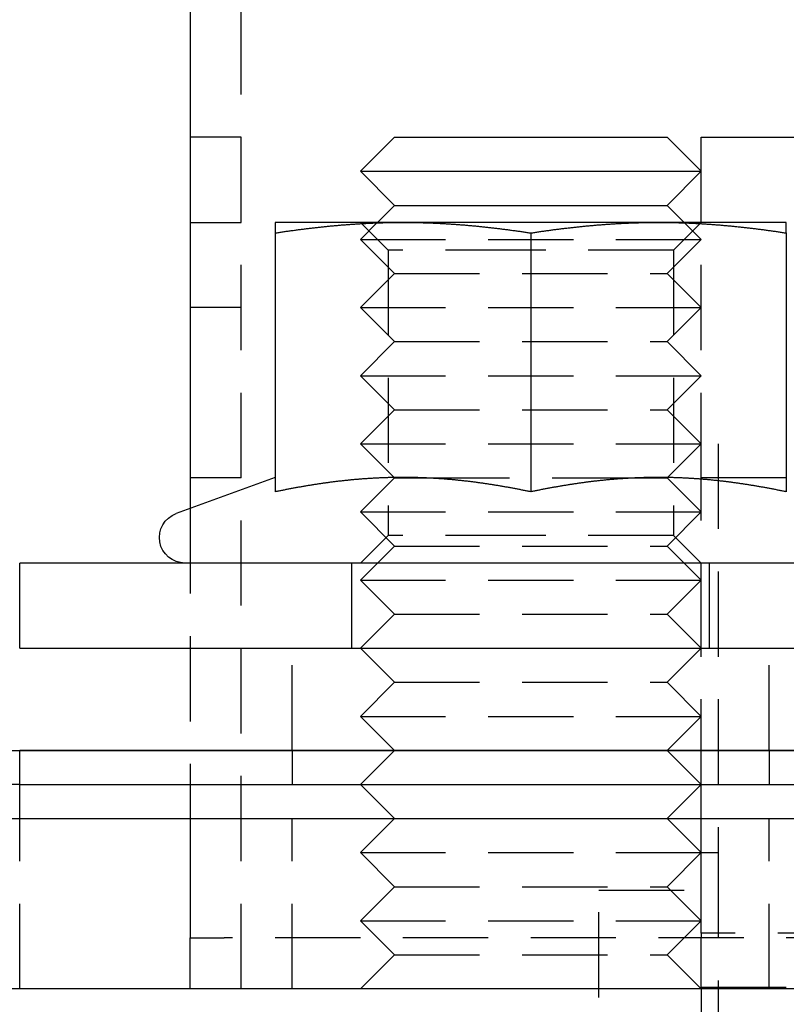
# Model space of a CAD drawing. Extents: x 0 to 1210, y -560 to 176.
# Drawn here: x 855 to 878, y 4 to 32 of the extents above; entities that cross this region are included whole.
import ezdxf

# ---------------------------------------------------------------- set-up
doc = ezdxf.new("R2010")
doc.units = 0
doc.header["$LTSCALE"] = 10
doc.linetypes.add('VERDECKT', pattern=[0.375, 0.25, -0.125])
doc.layers.get('0').update_dxf_attribs({"linetype": 'CONTINUOUS'})
doc.layers.add('STEMPEL', color=3, linetype='CONTINUOUS')

# ---------------------------------------------------------------- blocks, each defined once
blk = doc.blocks.new('A$CE378E89F')
at = {"color": 3, "linetype": 'CONTINUOUS', "extrusion": (-2e-16, 1, -2e-16)}
for p, q in [((-140, 81.5), (-140, 18.10273)), ((-134, 29), (-135, 28)), ((-134, 29), (-126, 29)), ((-126, 29), (-125, 28)), ((-125, 26.5), (-125, 29)), ((-125, 29), (-109, 29)), ((-135, 28), (-125, 28)), ((-134, 27), (-135, 28)), ((-126, 27), (-125, 28)), ((-134, 27), (-134.5, 26.5)), ((-134, 27), (-126, 27)), ((-126, 27), (-125.5, 26.5)), ((-133.75, 26.5), (-137.5, 26.5)), ((-134.51425, 26.48575), (-134.51429, 26.48571)), ((-126.25, 26.5), (-133.75, 26.5)), ((-122.5, 26.5), (-126.25, 26.5)), ((-125.48575, 26.48575), (-125.48571, 26.48571)), ((-125, 26.46237), (-125, 26.46249)), ((-137.5, 26.18911), (-137.5, 18.59036)), ((-130, 26.18911), (-130, 18.59036)), ((-122.5, 26.18911), (-122.5, 18.59036)), ((-137.50047, 19.01248), (-140.40652, 17.95477)), ((-134.01031, 19.01031), (-134.01033, 19.01033)), ((-133.12699, 19), (-133.12661, 19)), ((-126.87339, 19), (-126.87301, 19)), ((-125.98969, 19.01031), (-125.98967, 19.01033)), ((-122.49967, 19), (-122.5, 19)), ((-115, 16.5), (-145, 16.5)), ((-145, 14), (-145, 16.5)), ((-145, 14), (145, 14)), ((-205, 11), (-145, 11)), ((145, 11), (-145, 11)), ((-145, 11), (145, 11)), ((-145, 10), (-205, 10)), ((-145, 9), (-145, 10)), ((-145, 10), (145, 10)), ((-140, 10), (-140, 9)), ((-134, 9), (-135, 10)), ((-126, 9), (-125, 10)), ((-125, 9), (-125, 10)), ((-205, 9), (-145, 9)), ((-145, 9), (145, 9)), ((190, 4), (-190, 4))]:
    blk.add_line(p, q, dxfattribs=at)
at = {"color": 1, "linetype": 'VERDECKT', "extrusion": (-2e-16, 1, -2e-16)}
for p, q in [((-138.5, 4), (-138.5, 81.5)), ((-138.5, 29), (-140, 29)), ((-138.5, 26.48528), (-140, 26.48528)), ((-134.188, 25.688), (-135, 26.5)), ((-134.51429, 26.48571), (-135, 26)), ((-134.5, 26.5), (-134.51425, 26.48575)), ((-125.812, 25.688), (-125, 26.5)), ((-125.5, 26.5), (-125.48575, 26.48575)), ((-125.48571, 26.48571), (-125, 26)), ((-125, 26.46249), (-125, 26.5)), ((-125, 19), (-125, 26.46237)), ((-135, 26), (-125, 26)), ((-134, 25), (-135, 26)), ((-126, 25), (-125, 26)), ((-130, 25.688), (-134.188, 25.688)), ((-134.188, 25.688), (-134.188, 17.312)), ((-125.812, 25.688), (-130, 25.688)), ((-125.812, 25.688), (-125.812, 17.312)), ((-134, 25), (-135, 24)), ((-134, 25), (-126, 25)), ((-126, 25), (-125, 24)), ((-138.5, 24), (-140, 24)), ((-135, 24), (-125, 24)), ((-134, 23), (-135, 24)), ((-126, 23), (-125, 24)), ((-134, 23), (-135, 22)), ((-134, 23), (-126, 23)), ((-126, 23), (-125, 22)), ((-135, 22), (-125, 22)), ((-134, 21), (-135, 22)), ((-126, 21), (-125, 22)), ((-134, 21), (-135, 20)), ((-134, 21), (-126, 21)), ((-126, 21), (-125, 20)), ((-135, 20), (-125, 20)), ((-134.01033, 19.01033), (-135, 20)), ((-125.98967, 19.01033), (-125, 20)), ((-124.5, 20), (-124.5, 8)), ((-138.5, 19), (-140, 19)), ((-134, 19), (-135, 18)), ((-134, 19), (-134.01031, 19.01031)), ((-134, 19), (-133.12699, 19)), ((-133.12661, 19), (-126.87339, 19)), ((-126.87301, 19), (-126, 19)), ((-126, 19), (-125.98969, 19.01031)), ((-126, 19), (-125, 18)), ((-125, 14), (-125, 19)), ((-122.5, 19), (-125, 19)), ((-140, 18.10273), (-140, 10)), ((-135, 18), (-125, 18)), ((-134, 17), (-135, 18)), ((-126, 17), (-125, 18)), ((-134.188, 17.312), (-135, 16.5)), ((-130, 17.312), (-134.188, 17.312)), ((-125.812, 17.312), (-130, 17.312)), ((-125.812, 17.312), (-125, 16.5)), ((-134, 17), (-135, 16)), ((-134, 17), (-126, 17)), ((-126, 17), (-125, 16)), ((-135.25, 14), (-135.25, 16.5)), ((-124.75, 14), (-124.75, 16.5)), ((-135, 16), (-125, 16)), ((-134, 15), (-135, 16)), ((-126, 15), (-125, 16)), ((-134, 15), (-135, 14)), ((-134, 15), (-126, 15)), ((-126, 15), (-125, 14)), ((-137, 11), (-137, 14)), ((-134, 13), (-135, 14)), ((-126, 13), (-125, 14)), ((-125, 10), (-125, 14)), ((-123, 11), (-123, 14)), ((-134, 13), (-135, 12)), ((-134, 13), (-126, 13)), ((-126, 13), (-125, 12)), ((-135, 12), (-125, 12)), ((-134, 11), (-135, 12)), ((-126, 11), (-125, 12)), ((-145, 10), (-145, 11)), ((-137, 11), (-137, 10)), ((-134, 11), (-135, 10)), ((-126, 11), (-125, 10)), ((-123, 11), (-123, 10)), ((-145, 4), (-145, 9)), ((-140, 9), (-140, 6.5)), ((-137, 4), (-137, 9)), ((-134, 9), (-135, 8)), ((-126, 9), (-125, 8)), ((-125, 6.5), (-125, 9)), ((-123, 4), (-123, 9)), ((-135, 8), (-125, 8)), ((-134, 7), (-135, 8)), ((-126, 7), (-125, 8)), ((-125, 8), (-124.5, 8)), ((-124.5, 8), (-124.5, -41)), ((-134, 7), (-135, 6)), ((-134, 7), (-126, 7)), ((-126, 7), (-125, 6)), ((-128, 6.9), (-125, 6.9)), ((-128, 0), (-128, 6.9)), ((-140, 6.5), (-140, 5.5)), ((-125, 5.63397), (-125, 6.5)), ((-135, 6), (-125, 6)), ((-134, 5), (-135, 6)), ((-126, 5), (-125, 6)), ((-140, 4), (-140, 5.5)), ((-140, 5.5), (-139, 5.5)), ((-105, 5.5), (-139, 5.5)), ((-125, 5.63397), (-125, 5.5)), ((-109, 5.63397), (-125, 5.63397)), ((-125, 4), (-125, 5.5)), ((-134, 5), (-135, 4)), ((-134, 5), (-126, 5)), ((-126, 5), (-125, 4)), ((-125, 4.05051), (-109, 4.05051)), ((-125, 4), (-125, 0))]:
    blk.add_line(p, q, dxfattribs=at)
at = {"color": 3}
for points in [[(-137.5, 26.1891, 0), (-137.47, 26.1937, 0), (-137.441, 26.1982, 0), (-137.411, 26.2027, 0), (-137.382, 26.2072, 0), (-137.352, 26.2116, 0), (-137.323, 26.216, 0), (-137.293, 26.2204, 0), (-137.264, 26.2247, 0), (-137.234, 26.2291, 0), (-137.205, 26.2334, 0), (-137.175, 26.2376, 0), (-137.146, 26.2419, 0), (-137.116, 26.2461, 0), (-137.087, 26.2502, 0), (-137.057, 26.2544, 0), (-137.028, 26.2585, 0), (-136.998, 26.2626, 0), (-136.969, 26.2666, 0), (-136.939, 26.2707, 0), (-136.909, 26.2747, 0), (-136.88, 26.2786, 0), (-136.85, 26.2826, 0), (-136.821, 26.2865, 0), (-136.791, 26.2903, 0), (-136.762, 26.2942, 0), (-136.732, 26.298, 0), (-136.703, 26.3018, 0), (-136.673, 26.3055, 0), (-136.644, 26.3092, 0), (-136.614, 26.3129, 0), (-136.585, 26.3166, 0), (-136.555, 26.3202, 0), (-136.526, 26.3238, 0), (-136.496, 26.3273, 0), (-136.467, 26.3308, 0), (-136.437, 26.3343, 0), (-136.407, 26.3378, 0), (-136.378, 26.3412, 0), (-136.348, 26.3446, 0), (-136.319, 26.348, 0), (-136.289, 26.3513, 0), (-136.26, 26.3546, 0), (-136.23, 26.3578, 0), (-136.201, 26.361, 0), (-136.171, 26.3642, 0), (-136.142, 26.3674, 0), (-136.112, 26.3705, 0), (-136.083, 26.3736, 0), (-136.053, 26.3767, 0), (-136.024, 26.3797, 0), (-135.994, 26.3827, 0), (-135.965, 26.3856, 0), (-135.935, 26.3885, 0), (-135.906, 26.3914, 0), (-135.876, 26.3943, 0), (-135.846, 26.3971, 0), (-135.817, 26.3999, 0), (-135.787, 26.4026, 0), (-135.758, 26.4053, 0), (-135.728, 26.408, 0), (-135.699, 26.4106, 0), (-135.669, 26.4132, 0), (-135.64, 26.4158, 0), (-135.61, 26.4183, 0), (-135.581, 26.4208, 0), (-135.551, 26.4233, 0), (-135.522, 26.4257, 0), (-135.492, 26.4281, 0), (-135.463, 26.4304, 0), (-135.433, 26.4328, 0), (-135.404, 26.435, 0), (-135.374, 26.4373, 0), (-135.344, 26.4395, 0), (-135.315, 26.4416, 0), (-135.285, 26.4438, 0), (-135.256, 26.4458, 0), (-135.226, 26.4479, 0), (-135.197, 26.4499, 0), (-135.167, 26.4519, 0), (-135.138, 26.4538, 0), (-135.108, 26.4557, 0), (-135.079, 26.4576, 0), (-135.049, 26.4594, 0), (-135.02, 26.4612, 0), (-134.99, 26.4629, 0), (-134.961, 26.4647, 0), (-134.931, 26.4663, 0), (-134.902, 26.468, 0), (-134.872, 26.4696, 0), (-134.843, 26.4711, 0), (-134.813, 26.4726, 0), (-134.783, 26.4741, 0), (-134.754, 26.4755, 0), (-134.724, 26.4769, 0), (-134.695, 26.4783, 0), (-134.665, 26.4796, 0), (-134.636, 26.4809, 0), (-134.606, 26.4821, 0), (-134.577, 26.4833, 0), (-134.547, 26.4845, 0), (-134.518, 26.4856, 0), (-134.488, 26.4867, 0), (-134.459, 26.4877, 0), (-134.429, 26.4887, 0), (-134.4, 26.4896, 0), (-134.37, 26.4905, 0), (-134.341, 26.4914, 0), (-134.311, 26.4922, 0), (-134.281, 26.493, 0), (-134.252, 26.4938, 0), (-134.222, 26.4945, 0), (-134.193, 26.4952, 0), (-134.163, 26.4958, 0), (-134.134, 26.4964, 0), (-134.104, 26.4969, 0), (-134.075, 26.4974, 0), (-134.045, 26.4978, 0), (-134.016, 26.4982, 0), (-133.986, 26.4986, 0), (-133.957, 26.4989, 0), (-133.927, 26.4992, 0), (-133.898, 26.4995, 0), (-133.868, 26.4997, 0), (-133.839, 26.4998, 0), (-133.809, 26.4999, 0), (-133.78, 26.5, 0), (-133.75, 26.5, 0)], [(-137.5, 26.5, 0), (-137.5, 26.5, 0), (-137.5, 26.4999, 0), (-137.5, 26.4998, 0), (-137.5, 26.4997, 0), (-137.5, 26.4995, 0), (-137.5, 26.4992, 0), (-137.5, 26.4989, 0), (-137.5, 26.4986, 0), (-137.5, 26.4982, 0), (-137.5, 26.4978, 0), (-137.5, 26.4974, 0), (-137.5, 26.4969, 0), (-137.5, 26.4963, 0), (-137.5, 26.4958, 0), (-137.5, 26.4951, 0), (-137.5, 26.4945, 0), (-137.5, 26.4938, 0), (-137.5, 26.493, 0), (-137.5, 26.4922, 0), (-137.5, 26.4914, 0), (-137.5, 26.4905, 0), (-137.5, 26.4896, 0), (-137.5, 26.4887, 0), (-137.5, 26.4877, 0), (-137.5, 26.4866, 0), (-137.5, 26.4855, 0), (-137.5, 26.4844, 0), (-137.5, 26.4833, 0), (-137.5, 26.4821, 0), (-137.5, 26.4808, 0), (-137.5, 26.4796, 0), (-137.5, 26.4782, 0), (-137.5, 26.4769, 0), (-137.5, 26.4755, 0), (-137.5, 26.474, 0), (-137.5, 26.4726, 0), (-137.5, 26.471, 0), (-137.5, 26.4695, 0), (-137.5, 26.4679, 0), (-137.5, 26.4663, 0), (-137.5, 26.4646, 0), (-137.5, 26.4629, 0), (-137.5, 26.4611, 0), (-137.5, 26.4593, 0), (-137.5, 26.4575, 0), (-137.5, 26.4556, 0), (-137.5, 26.4537, 0), (-137.5, 26.4518, 0), (-137.5, 26.4498, 0), (-137.5, 26.4478, 0), (-137.5, 26.4457, 0), (-137.5, 26.4437, 0), (-137.5, 26.4415, 0), (-137.5, 26.4394, 0), (-137.5, 26.4372, 0), (-137.5, 26.4349, 0), (-137.5, 26.4326, 0), (-137.5, 26.4303, 0), (-137.5, 26.428, 0), (-137.5, 26.4256, 0), (-137.5, 26.4232, 0), (-137.5, 26.4207, 0), (-137.5, 26.4182, 0), (-137.5, 26.4157, 0), (-137.5, 26.4131, 0), (-137.5, 26.4105, 0), (-137.5, 26.4079, 0), (-137.5, 26.4052, 0), (-137.5, 26.4025, 0), (-137.5, 26.3997, 0), (-137.5, 26.397, 0), (-137.5, 26.3941, 0), (-137.5, 26.3913, 0), (-137.5, 26.3884, 0), (-137.5, 26.3855, 0), (-137.5, 26.3825, 0), (-137.5, 26.3795, 0), (-137.5, 26.3765, 0), (-137.5, 26.3735, 0), (-137.5, 26.3704, 0), (-137.5, 26.3672, 0), (-137.5, 26.3641, 0), (-137.5, 26.3609, 0), (-137.5, 26.3577, 0), (-137.5, 26.3544, 0), (-137.5, 26.3511, 0), (-137.5, 26.3478, 0), (-137.5, 26.3444, 0), (-137.5, 26.3411, 0), (-137.5, 26.3376, 0), (-137.5, 26.3342, 0), (-137.5, 26.3307, 0), (-137.5, 26.3272, 0), (-137.5, 26.3236, 0), (-137.5, 26.32, 0), (-137.5, 26.3164, 0), (-137.5, 26.3128, 0), (-137.5, 26.3091, 0), (-137.5, 26.3054, 0), (-137.5, 26.3016, 0), (-137.5, 26.2978, 0), (-137.5, 26.294, 0), (-137.5, 26.2902, 0), (-137.5, 26.2863, 0), (-137.5, 26.2824, 0), (-137.5, 26.2785, 0), (-137.5, 26.2745, 0), (-137.5, 26.2706, 0), (-137.5, 26.2665, 0), (-137.5, 26.2625, 0), (-137.5, 26.2584, 0), (-137.5, 26.2543, 0), (-137.5, 26.2502, 0), (-137.5, 26.246, 0), (-137.5, 26.2418, 0), (-137.5, 26.2375, 0), (-137.5, 26.2333, 0), (-137.5, 26.229, 0), (-137.5, 26.2247, 0), (-137.5, 26.2203, 0), (-137.5, 26.216, 0), (-137.5, 26.2116, 0), (-137.5, 26.2071, 0), (-137.5, 26.2027, 0), (-137.5, 26.1982, 0), (-137.5, 26.1937, 0), (-137.5, 26.1891, 0)], [(-133.75, 26.5, 0), (-133.72, 26.5, 0), (-133.691, 26.4999, 0), (-133.661, 26.4998, 0), (-133.632, 26.4997, 0), (-133.602, 26.4995, 0), (-133.573, 26.4992, 0), (-133.543, 26.4989, 0), (-133.514, 26.4986, 0), (-133.484, 26.4982, 0), (-133.455, 26.4978, 0), (-133.425, 26.4974, 0), (-133.396, 26.4969, 0), (-133.366, 26.4964, 0), (-133.337, 26.4958, 0), (-133.307, 26.4952, 0), (-133.278, 26.4945, 0), (-133.248, 26.4938, 0), (-133.219, 26.493, 0), (-133.189, 26.4922, 0), (-133.159, 26.4914, 0), (-133.13, 26.4905, 0), (-133.1, 26.4896, 0), (-133.071, 26.4887, 0), (-133.041, 26.4877, 0), (-133.012, 26.4867, 0), (-132.982, 26.4856, 0), (-132.953, 26.4845, 0), (-132.923, 26.4833, 0), (-132.894, 26.4821, 0), (-132.864, 26.4809, 0), (-132.835, 26.4796, 0), (-132.805, 26.4783, 0), (-132.776, 26.4769, 0), (-132.746, 26.4755, 0), (-132.717, 26.4741, 0), (-132.687, 26.4726, 0), (-132.657, 26.4711, 0), (-132.628, 26.4696, 0), (-132.598, 26.468, 0), (-132.569, 26.4663, 0), (-132.539, 26.4647, 0), (-132.51, 26.4629, 0), (-132.48, 26.4612, 0), (-132.451, 26.4594, 0), (-132.421, 26.4576, 0), (-132.392, 26.4557, 0), (-132.362, 26.4538, 0), (-132.333, 26.4519, 0), (-132.303, 26.4499, 0), (-132.274, 26.4479, 0), (-132.244, 26.4458, 0), (-132.215, 26.4438, 0), (-132.185, 26.4416, 0), (-132.156, 26.4395, 0), (-132.126, 26.4373, 0), (-132.096, 26.435, 0), (-132.067, 26.4328, 0), (-132.037, 26.4304, 0), (-132.008, 26.4281, 0), (-131.978, 26.4257, 0), (-131.949, 26.4233, 0), (-131.919, 26.4208, 0), (-131.89, 26.4183, 0), (-131.86, 26.4158, 0), (-131.831, 26.4132, 0), (-131.801, 26.4106, 0), (-131.772, 26.408, 0), (-131.742, 26.4053, 0), (-131.713, 26.4026, 0), (-131.683, 26.3999, 0), (-131.654, 26.3971, 0), (-131.624, 26.3943, 0), (-131.594, 26.3914, 0), (-131.565, 26.3885, 0), (-131.535, 26.3856, 0), (-131.506, 26.3827, 0), (-131.476, 26.3797, 0), (-131.447, 26.3767, 0), (-131.417, 26.3736, 0), (-131.388, 26.3705, 0), (-131.358, 26.3674, 0), (-131.329, 26.3642, 0), (-131.299, 26.361, 0), (-131.27, 26.3578, 0), (-131.24, 26.3546, 0), (-131.211, 26.3513, 0), (-131.181, 26.348, 0), (-131.152, 26.3446, 0), (-131.122, 26.3412, 0), (-131.093, 26.3378, 0), (-131.063, 26.3343, 0), (-131.033, 26.3308, 0), (-131.004, 26.3273, 0), (-130.974, 26.3238, 0), (-130.945, 26.3202, 0), (-130.915, 26.3166, 0), (-130.886, 26.3129, 0), (-130.856, 26.3092, 0), (-130.827, 26.3055, 0), (-130.797, 26.3018, 0), (-130.768, 26.298, 0), (-130.738, 26.2942, 0), (-130.709, 26.2903, 0), (-130.679, 26.2865, 0), (-130.65, 26.2826, 0), (-130.62, 26.2786, 0), (-130.591, 26.2747, 0), (-130.561, 26.2707, 0), (-130.531, 26.2666, 0), (-130.502, 26.2626, 0), (-130.472, 26.2585, 0), (-130.443, 26.2544, 0), (-130.413, 26.2502, 0), (-130.384, 26.2461, 0), (-130.354, 26.2419, 0), (-130.325, 26.2376, 0), (-130.295, 26.2334, 0), (-130.266, 26.2291, 0), (-130.236, 26.2247, 0), (-130.207, 26.2204, 0), (-130.177, 26.216, 0), (-130.148, 26.2116, 0), (-130.118, 26.2072, 0), (-130.089, 26.2027, 0), (-130.059, 26.1982, 0), (-130.03, 26.1937, 0), (-130, 26.1891, 0)], [(-130, 26.1891, 0), (-129.97, 26.1937, 0), (-129.941, 26.1982, 0), (-129.911, 26.2027, 0), (-129.882, 26.2072, 0), (-129.852, 26.2116, 0), (-129.823, 26.216, 0), (-129.793, 26.2204, 0), (-129.764, 26.2247, 0), (-129.734, 26.2291, 0), (-129.705, 26.2334, 0), (-129.675, 26.2376, 0), (-129.646, 26.2419, 0), (-129.616, 26.2461, 0), (-129.587, 26.2502, 0), (-129.557, 26.2544, 0), (-129.528, 26.2585, 0), (-129.498, 26.2626, 0), (-129.469, 26.2666, 0), (-129.439, 26.2707, 0), (-129.409, 26.2747, 0), (-129.38, 26.2786, 0), (-129.35, 26.2826, 0), (-129.321, 26.2865, 0), (-129.291, 26.2903, 0), (-129.262, 26.2942, 0), (-129.232, 26.298, 0), (-129.203, 26.3018, 0), (-129.173, 26.3055, 0), (-129.144, 26.3092, 0), (-129.114, 26.3129, 0), (-129.085, 26.3166, 0), (-129.055, 26.3202, 0), (-129.026, 26.3238, 0), (-128.996, 26.3273, 0), (-128.967, 26.3308, 0), (-128.937, 26.3343, 0), (-128.907, 26.3378, 0), (-128.878, 26.3412, 0), (-128.848, 26.3446, 0), (-128.819, 26.348, 0), (-128.789, 26.3513, 0), (-128.76, 26.3546, 0), (-128.73, 26.3578, 0), (-128.701, 26.361, 0), (-128.671, 26.3642, 0), (-128.642, 26.3674, 0), (-128.612, 26.3705, 0), (-128.583, 26.3736, 0), (-128.553, 26.3767, 0), (-128.524, 26.3797, 0), (-128.494, 26.3827, 0), (-128.465, 26.3856, 0), (-128.435, 26.3885, 0), (-128.406, 26.3914, 0), (-128.376, 26.3943, 0), (-128.346, 26.3971, 0), (-128.317, 26.3999, 0), (-128.287, 26.4026, 0), (-128.258, 26.4053, 0), (-128.228, 26.408, 0), (-128.199, 26.4106, 0), (-128.169, 26.4132, 0), (-128.14, 26.4158, 0), (-128.11, 26.4183, 0), (-128.081, 26.4208, 0), (-128.051, 26.4233, 0), (-128.022, 26.4257, 0), (-127.992, 26.4281, 0), (-127.963, 26.4304, 0), (-127.933, 26.4328, 0), (-127.904, 26.435, 0), (-127.874, 26.4373, 0), (-127.844, 26.4395, 0), (-127.815, 26.4416, 0), (-127.785, 26.4438, 0), (-127.756, 26.4458, 0), (-127.726, 26.4479, 0), (-127.697, 26.4499, 0), (-127.667, 26.4519, 0), (-127.638, 26.4538, 0), (-127.608, 26.4557, 0), (-127.579, 26.4576, 0), (-127.549, 26.4594, 0), (-127.52, 26.4612, 0), (-127.49, 26.4629, 0), (-127.461, 26.4647, 0), (-127.431, 26.4663, 0), (-127.402, 26.468, 0), (-127.372, 26.4696, 0), (-127.343, 26.4711, 0), (-127.313, 26.4726, 0), (-127.283, 26.4741, 0), (-127.254, 26.4755, 0), (-127.224, 26.4769, 0), (-127.195, 26.4783, 0), (-127.165, 26.4796, 0), (-127.136, 26.4809, 0), (-127.106, 26.4821, 0), (-127.077, 26.4833, 0), (-127.047, 26.4845, 0), (-127.018, 26.4856, 0), (-126.988, 26.4867, 0), (-126.959, 26.4877, 0), (-126.929, 26.4887, 0), (-126.9, 26.4896, 0), (-126.87, 26.4905, 0), (-126.841, 26.4914, 0), (-126.811, 26.4922, 0), (-126.781, 26.493, 0), (-126.752, 26.4938, 0), (-126.722, 26.4945, 0), (-126.693, 26.4952, 0), (-126.663, 26.4958, 0), (-126.634, 26.4964, 0), (-126.604, 26.4969, 0), (-126.575, 26.4974, 0), (-126.545, 26.4978, 0), (-126.516, 26.4982, 0), (-126.486, 26.4986, 0), (-126.457, 26.4989, 0), (-126.427, 26.4992, 0), (-126.398, 26.4995, 0), (-126.368, 26.4997, 0), (-126.339, 26.4998, 0), (-126.309, 26.4999, 0), (-126.28, 26.5, 0), (-126.25, 26.5, 0)], [(-126.25, 26.5, 0), (-126.22, 26.5, 0), (-126.191, 26.4999, 0), (-126.161, 26.4998, 0), (-126.132, 26.4997, 0), (-126.102, 26.4995, 0), (-126.073, 26.4992, 0), (-126.043, 26.4989, 0), (-126.014, 26.4986, 0), (-125.984, 26.4982, 0), (-125.955, 26.4978, 0), (-125.925, 26.4974, 0), (-125.896, 26.4969, 0), (-125.866, 26.4964, 0), (-125.837, 26.4958, 0), (-125.807, 26.4952, 0), (-125.778, 26.4945, 0), (-125.748, 26.4938, 0), (-125.719, 26.493, 0), (-125.689, 26.4922, 0), (-125.659, 26.4914, 0), (-125.63, 26.4905, 0), (-125.6, 26.4896, 0), (-125.571, 26.4887, 0), (-125.541, 26.4877, 0), (-125.512, 26.4867, 0), (-125.482, 26.4856, 0), (-125.453, 26.4845, 0), (-125.423, 26.4833, 0), (-125.394, 26.4821, 0), (-125.364, 26.4809, 0), (-125.335, 26.4796, 0), (-125.305, 26.4783, 0), (-125.276, 26.4769, 0), (-125.246, 26.4755, 0), (-125.217, 26.4741, 0), (-125.187, 26.4726, 0), (-125.157, 26.4711, 0), (-125.128, 26.4696, 0), (-125.098, 26.468, 0), (-125.069, 26.4663, 0), (-125.039, 26.4647, 0), (-125.01, 26.4629, 0), (-124.98, 26.4612, 0), (-124.951, 26.4594, 0), (-124.921, 26.4576, 0), (-124.892, 26.4557, 0), (-124.862, 26.4538, 0), (-124.833, 26.4519, 0), (-124.803, 26.4499, 0), (-124.774, 26.4479, 0), (-124.744, 26.4458, 0), (-124.715, 26.4438, 0), (-124.685, 26.4416, 0), (-124.656, 26.4395, 0), (-124.626, 26.4373, 0), (-124.596, 26.435, 0), (-124.567, 26.4328, 0), (-124.537, 26.4304, 0), (-124.508, 26.4281, 0), (-124.478, 26.4257, 0), (-124.449, 26.4233, 0), (-124.419, 26.4208, 0), (-124.39, 26.4183, 0), (-124.36, 26.4158, 0), (-124.331, 26.4132, 0), (-124.301, 26.4106, 0), (-124.272, 26.408, 0), (-124.242, 26.4053, 0), (-124.213, 26.4026, 0), (-124.183, 26.3999, 0), (-124.154, 26.3971, 0), (-124.124, 26.3943, 0), (-124.094, 26.3914, 0), (-124.065, 26.3885, 0), (-124.035, 26.3856, 0), (-124.006, 26.3827, 0), (-123.976, 26.3797, 0), (-123.947, 26.3767, 0), (-123.917, 26.3736, 0), (-123.888, 26.3705, 0), (-123.858, 26.3674, 0), (-123.829, 26.3642, 0), (-123.799, 26.361, 0), (-123.77, 26.3578, 0), (-123.74, 26.3546, 0), (-123.711, 26.3513, 0), (-123.681, 26.348, 0), (-123.652, 26.3446, 0), (-123.622, 26.3412, 0), (-123.593, 26.3378, 0), (-123.563, 26.3343, 0), (-123.533, 26.3308, 0), (-123.504, 26.3273, 0), (-123.474, 26.3238, 0), (-123.445, 26.3202, 0), (-123.415, 26.3166, 0), (-123.386, 26.3129, 0), (-123.356, 26.3092, 0), (-123.327, 26.3055, 0), (-123.297, 26.3018, 0), (-123.268, 26.298, 0), (-123.238, 26.2942, 0), (-123.209, 26.2903, 0), (-123.179, 26.2865, 0), (-123.15, 26.2826, 0), (-123.12, 26.2786, 0), (-123.091, 26.2747, 0), (-123.061, 26.2707, 0), (-123.031, 26.2666, 0), (-123.002, 26.2626, 0), (-122.972, 26.2585, 0), (-122.943, 26.2544, 0), (-122.913, 26.2502, 0), (-122.884, 26.2461, 0), (-122.854, 26.2419, 0), (-122.825, 26.2376, 0), (-122.795, 26.2334, 0), (-122.766, 26.2291, 0), (-122.736, 26.2247, 0), (-122.707, 26.2204, 0), (-122.677, 26.216, 0), (-122.648, 26.2116, 0), (-122.618, 26.2072, 0), (-122.589, 26.2027, 0), (-122.559, 26.1982, 0), (-122.53, 26.1937, 0), (-122.5, 26.1891, 0)], [(-122.5, 26.1891, 0), (-122.5, 26.1937, 0), (-122.5, 26.1982, 0), (-122.5, 26.2027, 0), (-122.5, 26.2071, 0), (-122.5, 26.2116, 0), (-122.5, 26.216, 0), (-122.5, 26.2203, 0), (-122.5, 26.2247, 0), (-122.5, 26.229, 0), (-122.5, 26.2333, 0), (-122.5, 26.2375, 0), (-122.5, 26.2418, 0), (-122.5, 26.246, 0), (-122.5, 26.2502, 0), (-122.5, 26.2543, 0), (-122.5, 26.2584, 0), (-122.5, 26.2625, 0), (-122.5, 26.2665, 0), (-122.5, 26.2706, 0), (-122.5, 26.2745, 0), (-122.5, 26.2785, 0), (-122.5, 26.2824, 0), (-122.5, 26.2863, 0), (-122.5, 26.2902, 0), (-122.5, 26.294, 0), (-122.5, 26.2978, 0), (-122.5, 26.3016, 0), (-122.5, 26.3054, 0), (-122.5, 26.3091, 0), (-122.5, 26.3128, 0), (-122.5, 26.3164, 0), (-122.5, 26.32, 0), (-122.5, 26.3236, 0), (-122.5, 26.3272, 0), (-122.5, 26.3307, 0), (-122.5, 26.3342, 0), (-122.5, 26.3376, 0), (-122.5, 26.3411, 0), (-122.5, 26.3444, 0), (-122.5, 26.3478, 0), (-122.5, 26.3511, 0), (-122.5, 26.3544, 0), (-122.5, 26.3577, 0), (-122.5, 26.3609, 0), (-122.5, 26.3641, 0), (-122.5, 26.3672, 0), (-122.5, 26.3704, 0), (-122.5, 26.3735, 0), (-122.5, 26.3765, 0), (-122.5, 26.3795, 0), (-122.5, 26.3825, 0), (-122.5, 26.3855, 0), (-122.5, 26.3884, 0), (-122.5, 26.3913, 0), (-122.5, 26.3941, 0), (-122.5, 26.397, 0), (-122.5, 26.3997, 0), (-122.5, 26.4025, 0), (-122.5, 26.4052, 0), (-122.5, 26.4079, 0), (-122.5, 26.4105, 0), (-122.5, 26.4131, 0), (-122.5, 26.4157, 0), (-122.5, 26.4182, 0), (-122.5, 26.4207, 0), (-122.5, 26.4232, 0), (-122.5, 26.4256, 0), (-122.5, 26.428, 0), (-122.5, 26.4303, 0), (-122.5, 26.4326, 0), (-122.5, 26.4349, 0), (-122.5, 26.4372, 0), (-122.5, 26.4394, 0), (-122.5, 26.4415, 0), (-122.5, 26.4437, 0), (-122.5, 26.4457, 0), (-122.5, 26.4478, 0), (-122.5, 26.4498, 0), (-122.5, 26.4518, 0), (-122.5, 26.4537, 0), (-122.5, 26.4556, 0), (-122.5, 26.4575, 0), (-122.5, 26.4593, 0), (-122.5, 26.4611, 0), (-122.5, 26.4629, 0), (-122.5, 26.4646, 0), (-122.5, 26.4663, 0), (-122.5, 26.4679, 0), (-122.5, 26.4695, 0), (-122.5, 26.471, 0), (-122.5, 26.4726, 0), (-122.5, 26.474, 0), (-122.5, 26.4755, 0), (-122.5, 26.4769, 0), (-122.5, 26.4782, 0), (-122.5, 26.4796, 0), (-122.5, 26.4808, 0), (-122.5, 26.4821, 0), (-122.5, 26.4833, 0), (-122.5, 26.4844, 0), (-122.5, 26.4855, 0), (-122.5, 26.4866, 0), (-122.5, 26.4877, 0), (-122.5, 26.4887, 0), (-122.5, 26.4896, 0), (-122.5, 26.4905, 0), (-122.5, 26.4914, 0), (-122.5, 26.4922, 0), (-122.5, 26.493, 0), (-122.5, 26.4938, 0), (-122.5, 26.4945, 0), (-122.5, 26.4951, 0), (-122.5, 26.4958, 0), (-122.5, 26.4963, 0), (-122.5, 26.4969, 0), (-122.5, 26.4974, 0), (-122.5, 26.4978, 0), (-122.5, 26.4982, 0), (-122.5, 26.4986, 0), (-122.5, 26.4989, 0), (-122.5, 26.4992, 0), (-122.5, 26.4995, 0), (-122.5, 26.4997, 0), (-122.5, 26.4998, 0), (-122.5, 26.4999, 0), (-122.5, 26.5, 0), (-122.5, 26.5, 0)], [(-130, 18.5904, 0), (-130.026, 18.5958, 0), (-130.052, 18.6013, 0), (-130.078, 18.6067, 0), (-130.105, 18.6121, 0), (-130.131, 18.6175, 0), (-130.157, 18.6228, 0), (-130.183, 18.6281, 0), (-130.209, 18.6334, 0), (-130.235, 18.6386, 0), (-130.261, 18.6438, 0), (-130.287, 18.649, 0), (-130.314, 18.6541, 0), (-130.34, 18.6593, 0), (-130.366, 18.6643, 0), (-130.392, 18.6694, 0), (-130.418, 18.6744, 0), (-130.444, 18.6794, 0), (-130.47, 18.6844, 0), (-130.497, 18.6893, 0), (-130.523, 18.6942, 0), (-130.549, 18.6991, 0), (-130.575, 18.7039, 0), (-130.601, 18.7087, 0), (-130.627, 18.7135, 0), (-130.653, 18.7183, 0), (-130.679, 18.723, 0), (-130.706, 18.7277, 0), (-130.732, 18.7323, 0), (-130.758, 18.7369, 0), (-130.784, 18.7415, 0), (-130.81, 18.746, 0), (-130.836, 18.7505, 0), (-130.862, 18.755, 0), (-130.889, 18.7595, 0), (-130.915, 18.7639, 0), (-130.941, 18.7682, 0), (-130.967, 18.7726, 0), (-130.993, 18.7769, 0), (-131.019, 18.7812, 0), (-131.045, 18.7854, 0), (-131.071, 18.7896, 0), (-131.098, 18.7938, 0), (-131.124, 18.7979, 0), (-131.15, 18.802, 0), (-131.176, 18.8061, 0), (-131.202, 18.8101, 0), (-131.228, 18.8141, 0), (-131.254, 18.8181, 0), (-131.28, 18.822, 0), (-131.307, 18.8259, 0), (-131.333, 18.8297, 0), (-131.359, 18.8335, 0), (-131.385, 18.8373, 0), (-131.411, 18.8411, 0), (-131.437, 18.8448, 0), (-131.463, 18.8484, 0), (-131.49, 18.8521, 0), (-131.516, 18.8556, 0), (-131.542, 18.8592, 0), (-131.568, 18.8627, 0), (-131.594, 18.8662, 0), (-131.62, 18.8696, 0), (-131.646, 18.873, 0), (-131.672, 18.8764, 0), (-131.699, 18.8797, 0), (-131.725, 18.883, 0), (-131.751, 18.8863, 0), (-131.777, 18.8895, 0), (-131.803, 18.8927, 0), (-131.829, 18.8958, 0), (-131.855, 18.8989, 0), (-131.882, 18.9019, 0), (-131.908, 18.905, 0), (-131.934, 18.9079, 0), (-131.96, 18.9109, 0), (-131.986, 18.9138, 0), (-132.012, 18.9166, 0), (-132.038, 18.9194, 0), (-132.064, 18.9222, 0), (-132.091, 18.925, 0), (-132.117, 18.9276, 0), (-132.143, 18.9303, 0), (-132.169, 18.9329, 0), (-132.195, 18.9355, 0), (-132.221, 18.938, 0), (-132.247, 18.9405, 0), (-132.274, 18.943, 0), (-132.3, 18.9454, 0), (-132.326, 18.9477, 0), (-132.352, 18.9501, 0), (-132.378, 18.9523, 0), (-132.404, 18.9546, 0), (-132.43, 18.9568, 0), (-132.456, 18.959, 0), (-132.483, 18.9611, 0), (-132.509, 18.9632, 0), (-132.535, 18.9652, 0), (-132.561, 18.9672, 0), (-132.587, 18.9691, 0), (-132.613, 18.9711, 0), (-132.639, 18.9729, 0), (-132.666, 18.9747, 0), (-132.692, 18.9765, 0), (-132.718, 18.9783, 0), (-132.744, 18.98, 0), (-132.77, 18.9816, 0), (-132.796, 18.9833, 0), (-132.822, 18.9848, 0), (-132.848, 18.9864, 0), (-132.875, 18.9878, 0), (-132.901, 18.9893, 0), (-132.927, 18.9907, 0), (-132.953, 18.9921, 0), (-132.979, 18.9934, 0), (-133.005, 18.9947, 0), (-133.031, 18.9959, 0), (-133.057, 18.9971, 0), (-133.084, 18.9982, 0), (-133.11, 18.9993, 0), (-133.136, 19.0004, 0), (-133.162, 19.0014, 0), (-133.188, 19.0024, 0), (-133.214, 19.0033, 0), (-133.24, 19.0042, 0), (-133.267, 19.005, 0), (-133.293, 19.0058, 0), (-133.319, 19.0066, 0), (-133.345, 19.0073, 0), (-133.371, 19.008, 0), (-133.397, 19.0086, 0), (-133.423, 19.0092, 0), (-133.449, 19.0097, 0), (-133.476, 19.0102, 0), (-133.502, 19.0106, 0), (-133.528, 19.011, 0), (-133.554, 19.0114, 0), (-133.58, 19.0117, 0), (-133.606, 19.012, 0), (-133.632, 19.0122, 0), (-133.659, 19.0124, 0), (-133.685, 19.0125, 0), (-133.711, 19.0126, 0), (-133.737, 19.0126, 0), (-133.763, 19.0126, 0), (-133.789, 19.0126, 0), (-133.815, 19.0125, 0), (-133.841, 19.0124, 0), (-133.868, 19.0122, 0), (-133.894, 19.012, 0), (-133.92, 19.0117, 0), (-133.946, 19.0114, 0), (-133.972, 19.011, 0), (-133.998, 19.0106, 0), (-134.024, 19.0102, 0), (-134.051, 19.0097, 0), (-134.077, 19.0092, 0), (-134.103, 19.0086, 0), (-134.129, 19.008, 0), (-134.155, 19.0073, 0), (-134.181, 19.0066, 0), (-134.207, 19.0058, 0), (-134.233, 19.005, 0), (-134.26, 19.0042, 0), (-134.286, 19.0033, 0), (-134.312, 19.0024, 0), (-134.338, 19.0014, 0), (-134.364, 19.0004, 0), (-134.39, 18.9993, 0), (-134.416, 18.9982, 0), (-134.443, 18.9971, 0), (-134.469, 18.9959, 0), (-134.495, 18.9947, 0), (-134.521, 18.9934, 0), (-134.547, 18.9921, 0), (-134.573, 18.9907, 0), (-134.599, 18.9893, 0), (-134.625, 18.9878, 0), (-134.652, 18.9864, 0), (-134.678, 18.9848, 0), (-134.704, 18.9833, 0), (-134.73, 18.9816, 0), (-134.756, 18.98, 0), (-134.782, 18.9783, 0), (-134.808, 18.9765, 0), (-134.834, 18.9747, 0), (-134.861, 18.9729, 0), (-134.887, 18.9711, 0), (-134.913, 18.9691, 0), (-134.939, 18.9672, 0), (-134.965, 18.9652, 0), (-134.991, 18.9632, 0), (-135.017, 18.9611, 0), (-135.044, 18.959, 0), (-135.07, 18.9568, 0), (-135.096, 18.9546, 0), (-135.122, 18.9523, 0), (-135.148, 18.9501, 0), (-135.174, 18.9477, 0), (-135.2, 18.9454, 0), (-135.226, 18.943, 0), (-135.253, 18.9405, 0), (-135.279, 18.938, 0), (-135.305, 18.9355, 0), (-135.331, 18.9329, 0), (-135.357, 18.9303, 0), (-135.383, 18.9276, 0), (-135.409, 18.925, 0), (-135.436, 18.9222, 0), (-135.462, 18.9194, 0), (-135.488, 18.9166, 0), (-135.514, 18.9138, 0), (-135.54, 18.9109, 0), (-135.566, 18.9079, 0), (-135.592, 18.905, 0), (-135.618, 18.9019, 0), (-135.645, 18.8989, 0), (-135.671, 18.8958, 0), (-135.697, 18.8927, 0), (-135.723, 18.8895, 0), (-135.749, 18.8863, 0), (-135.775, 18.883, 0), (-135.801, 18.8797, 0), (-135.828, 18.8764, 0), (-135.854, 18.873, 0), (-135.88, 18.8696, 0), (-135.906, 18.8662, 0), (-135.932, 18.8627, 0), (-135.958, 18.8592, 0), (-135.984, 18.8556, 0), (-136.01, 18.8521, 0), (-136.037, 18.8484, 0), (-136.063, 18.8448, 0), (-136.089, 18.8411, 0), (-136.115, 18.8373, 0), (-136.141, 18.8335, 0), (-136.167, 18.8297, 0), (-136.193, 18.8259, 0), (-136.22, 18.822, 0), (-136.246, 18.8181, 0), (-136.272, 18.8141, 0), (-136.298, 18.8101, 0), (-136.324, 18.8061, 0), (-136.35, 18.802, 0), (-136.376, 18.7979, 0), (-136.402, 18.7938, 0), (-136.429, 18.7896, 0), (-136.455, 18.7854, 0), (-136.481, 18.7812, 0), (-136.507, 18.7769, 0), (-136.533, 18.7726, 0), (-136.559, 18.7682, 0), (-136.585, 18.7639, 0), (-136.611, 18.7595, 0), (-136.638, 18.755, 0), (-136.664, 18.7505, 0), (-136.69, 18.746, 0), (-136.716, 18.7415, 0), (-136.742, 18.7369, 0), (-136.768, 18.7323, 0), (-136.794, 18.7277, 0), (-136.821, 18.723, 0), (-136.847, 18.7183, 0), (-136.873, 18.7135, 0), (-136.899, 18.7087, 0), (-136.925, 18.7039, 0), (-136.951, 18.6991, 0), (-136.977, 18.6942, 0), (-137.003, 18.6893, 0), (-137.03, 18.6844, 0), (-137.056, 18.6794, 0), (-137.082, 18.6744, 0), (-137.108, 18.6694, 0), (-137.134, 18.6643, 0), (-137.16, 18.6593, 0), (-137.186, 18.6541, 0), (-137.213, 18.649, 0), (-137.239, 18.6438, 0), (-137.265, 18.6386, 0), (-137.291, 18.6334, 0), (-137.317, 18.6281, 0), (-137.343, 18.6228, 0), (-137.369, 18.6175, 0), (-137.395, 18.6121, 0), (-137.422, 18.6067, 0), (-137.448, 18.6013, 0), (-137.474, 18.5958, 0), (-137.5, 18.5904, 0)], [(-122.5, 18.5904, 0), (-122.526, 18.5958, 0), (-122.552, 18.6013, 0), (-122.578, 18.6067, 0), (-122.605, 18.6121, 0), (-122.631, 18.6175, 0), (-122.657, 18.6228, 0), (-122.683, 18.6281, 0), (-122.709, 18.6334, 0), (-122.735, 18.6386, 0), (-122.761, 18.6438, 0), (-122.787, 18.649, 0), (-122.814, 18.6541, 0), (-122.84, 18.6593, 0), (-122.866, 18.6643, 0), (-122.892, 18.6694, 0), (-122.918, 18.6744, 0), (-122.944, 18.6794, 0), (-122.97, 18.6844, 0), (-122.997, 18.6893, 0), (-123.023, 18.6942, 0), (-123.049, 18.6991, 0), (-123.075, 18.7039, 0), (-123.101, 18.7087, 0), (-123.127, 18.7135, 0), (-123.153, 18.7183, 0), (-123.179, 18.723, 0), (-123.206, 18.7277, 0), (-123.232, 18.7323, 0), (-123.258, 18.7369, 0), (-123.284, 18.7415, 0), (-123.31, 18.746, 0), (-123.336, 18.7505, 0), (-123.362, 18.755, 0), (-123.389, 18.7595, 0), (-123.415, 18.7639, 0), (-123.441, 18.7682, 0), (-123.467, 18.7726, 0), (-123.493, 18.7769, 0), (-123.519, 18.7812, 0), (-123.545, 18.7854, 0), (-123.571, 18.7896, 0), (-123.598, 18.7938, 0), (-123.624, 18.7979, 0), (-123.65, 18.802, 0), (-123.676, 18.8061, 0), (-123.702, 18.8101, 0), (-123.728, 18.8141, 0), (-123.754, 18.8181, 0), (-123.78, 18.822, 0), (-123.807, 18.8259, 0), (-123.833, 18.8297, 0), (-123.859, 18.8335, 0), (-123.885, 18.8373, 0), (-123.911, 18.8411, 0), (-123.937, 18.8448, 0), (-123.963, 18.8484, 0), (-123.99, 18.8521, 0), (-124.016, 18.8556, 0), (-124.042, 18.8592, 0), (-124.068, 18.8627, 0), (-124.094, 18.8662, 0), (-124.12, 18.8696, 0), (-124.146, 18.873, 0), (-124.172, 18.8764, 0), (-124.199, 18.8797, 0), (-124.225, 18.883, 0), (-124.251, 18.8863, 0), (-124.277, 18.8895, 0), (-124.303, 18.8927, 0), (-124.329, 18.8958, 0), (-124.355, 18.8989, 0), (-124.382, 18.9019, 0), (-124.408, 18.905, 0), (-124.434, 18.9079, 0), (-124.46, 18.9109, 0), (-124.486, 18.9138, 0), (-124.512, 18.9166, 0), (-124.538, 18.9194, 0), (-124.564, 18.9222, 0), (-124.591, 18.925, 0), (-124.617, 18.9276, 0), (-124.643, 18.9303, 0), (-124.669, 18.9329, 0), (-124.695, 18.9355, 0), (-124.721, 18.938, 0), (-124.747, 18.9405, 0), (-124.774, 18.943, 0), (-124.8, 18.9454, 0), (-124.826, 18.9477, 0), (-124.852, 18.9501, 0), (-124.878, 18.9523, 0), (-124.904, 18.9546, 0), (-124.93, 18.9568, 0), (-124.956, 18.959, 0), (-124.983, 18.9611, 0), (-125.009, 18.9632, 0), (-125.035, 18.9652, 0), (-125.061, 18.9672, 0), (-125.087, 18.9691, 0), (-125.113, 18.9711, 0), (-125.139, 18.9729, 0), (-125.166, 18.9747, 0), (-125.192, 18.9765, 0), (-125.218, 18.9783, 0), (-125.244, 18.98, 0), (-125.27, 18.9816, 0), (-125.296, 18.9833, 0), (-125.322, 18.9848, 0), (-125.348, 18.9864, 0), (-125.375, 18.9878, 0), (-125.401, 18.9893, 0), (-125.427, 18.9907, 0), (-125.453, 18.9921, 0), (-125.479, 18.9934, 0), (-125.505, 18.9947, 0), (-125.531, 18.9959, 0), (-125.557, 18.9971, 0), (-125.584, 18.9982, 0), (-125.61, 18.9993, 0), (-125.636, 19.0004, 0), (-125.662, 19.0014, 0), (-125.688, 19.0024, 0), (-125.714, 19.0033, 0), (-125.74, 19.0042, 0), (-125.767, 19.005, 0), (-125.793, 19.0058, 0), (-125.819, 19.0066, 0), (-125.845, 19.0073, 0), (-125.871, 19.008, 0), (-125.897, 19.0086, 0), (-125.923, 19.0092, 0), (-125.949, 19.0097, 0), (-125.976, 19.0102, 0), (-126.002, 19.0106, 0), (-126.028, 19.011, 0), (-126.054, 19.0114, 0), (-126.08, 19.0117, 0), (-126.106, 19.012, 0), (-126.132, 19.0122, 0), (-126.159, 19.0124, 0), (-126.185, 19.0125, 0), (-126.211, 19.0126, 0), (-126.237, 19.0126, 0), (-126.263, 19.0126, 0), (-126.289, 19.0126, 0), (-126.315, 19.0125, 0), (-126.341, 19.0124, 0), (-126.368, 19.0122, 0), (-126.394, 19.012, 0), (-126.42, 19.0117, 0), (-126.446, 19.0114, 0), (-126.472, 19.011, 0), (-126.498, 19.0106, 0), (-126.524, 19.0102, 0), (-126.551, 19.0097, 0), (-126.577, 19.0092, 0), (-126.603, 19.0086, 0), (-126.629, 19.008, 0), (-126.655, 19.0073, 0), (-126.681, 19.0066, 0), (-126.707, 19.0058, 0), (-126.733, 19.005, 0), (-126.76, 19.0042, 0), (-126.786, 19.0033, 0), (-126.812, 19.0024, 0), (-126.838, 19.0014, 0), (-126.864, 19.0004, 0), (-126.89, 18.9993, 0), (-126.916, 18.9982, 0), (-126.943, 18.9971, 0), (-126.969, 18.9959, 0), (-126.995, 18.9947, 0), (-127.021, 18.9934, 0), (-127.047, 18.9921, 0), (-127.073, 18.9907, 0), (-127.099, 18.9893, 0), (-127.125, 18.9878, 0), (-127.152, 18.9864, 0), (-127.178, 18.9848, 0), (-127.204, 18.9833, 0), (-127.23, 18.9816, 0), (-127.256, 18.98, 0), (-127.282, 18.9783, 0), (-127.308, 18.9765, 0), (-127.334, 18.9747, 0), (-127.361, 18.9729, 0), (-127.387, 18.9711, 0), (-127.413, 18.9691, 0), (-127.439, 18.9672, 0), (-127.465, 18.9652, 0), (-127.491, 18.9632, 0), (-127.517, 18.9611, 0), (-127.544, 18.959, 0), (-127.57, 18.9568, 0), (-127.596, 18.9546, 0), (-127.622, 18.9523, 0), (-127.648, 18.9501, 0), (-127.674, 18.9477, 0), (-127.7, 18.9454, 0), (-127.726, 18.943, 0), (-127.753, 18.9405, 0), (-127.779, 18.938, 0), (-127.805, 18.9355, 0), (-127.831, 18.9329, 0), (-127.857, 18.9303, 0), (-127.883, 18.9276, 0), (-127.909, 18.925, 0), (-127.936, 18.9222, 0), (-127.962, 18.9194, 0), (-127.988, 18.9166, 0), (-128.014, 18.9138, 0), (-128.04, 18.9109, 0), (-128.066, 18.9079, 0), (-128.092, 18.905, 0), (-128.118, 18.9019, 0), (-128.145, 18.8989, 0), (-128.171, 18.8958, 0), (-128.197, 18.8927, 0), (-128.223, 18.8895, 0), (-128.249, 18.8863, 0), (-128.275, 18.883, 0), (-128.301, 18.8797, 0), (-128.328, 18.8764, 0), (-128.354, 18.873, 0), (-128.38, 18.8696, 0), (-128.406, 18.8662, 0), (-128.432, 18.8627, 0), (-128.458, 18.8592, 0), (-128.484, 18.8556, 0), (-128.51, 18.8521, 0), (-128.537, 18.8484, 0), (-128.563, 18.8448, 0), (-128.589, 18.8411, 0), (-128.615, 18.8373, 0), (-128.641, 18.8335, 0), (-128.667, 18.8297, 0), (-128.693, 18.8259, 0), (-128.72, 18.822, 0), (-128.746, 18.8181, 0), (-128.772, 18.8141, 0), (-128.798, 18.8101, 0), (-128.824, 18.8061, 0), (-128.85, 18.802, 0), (-128.876, 18.7979, 0), (-128.902, 18.7938, 0), (-128.929, 18.7896, 0), (-128.955, 18.7854, 0), (-128.981, 18.7812, 0), (-129.007, 18.7769, 0), (-129.033, 18.7726, 0), (-129.059, 18.7682, 0), (-129.085, 18.7639, 0), (-129.111, 18.7595, 0), (-129.138, 18.755, 0), (-129.164, 18.7505, 0), (-129.19, 18.746, 0), (-129.216, 18.7415, 0), (-129.242, 18.7369, 0), (-129.268, 18.7323, 0), (-129.294, 18.7277, 0), (-129.321, 18.723, 0), (-129.347, 18.7183, 0), (-129.373, 18.7135, 0), (-129.399, 18.7087, 0), (-129.425, 18.7039, 0), (-129.451, 18.6991, 0), (-129.477, 18.6942, 0), (-129.503, 18.6893, 0), (-129.53, 18.6844, 0), (-129.556, 18.6794, 0), (-129.582, 18.6744, 0), (-129.608, 18.6694, 0), (-129.634, 18.6643, 0), (-129.66, 18.6593, 0), (-129.686, 18.6541, 0), (-129.713, 18.649, 0), (-129.739, 18.6438, 0), (-129.765, 18.6386, 0), (-129.791, 18.6334, 0), (-129.817, 18.6281, 0), (-129.843, 18.6228, 0), (-129.869, 18.6175, 0), (-129.895, 18.6121, 0), (-129.922, 18.6067, 0), (-129.948, 18.6013, 0), (-129.974, 18.5958, 0), (-130, 18.5904, 0)]]:
    blk.add_polyline3d(points, dxfattribs=at)
at = {"color": 1, "linetype": 'VERDECKT', "extrusion": (0, -2e-16, -1)}
blk.add_arc((70, 2.3), 49.6, 172.236717, 19.675555, dxfattribs=at)
at = {"color": 3, "linetype": 'CONTINUOUS', "extrusion": (0, -2e-16, -1)}
blk.add_arc((140.15, 17.25), 0.75, 270, 70, dxfattribs=at)

msp = doc.modelspace()

# ---------------------------------------------------------------- block references
at = {"layer": 'STEMPEL'}
msp.add_blockref('A$CE378E89F', (1000, 0), dxfattribs=at)

doc.saveas('drawing.dxf')
